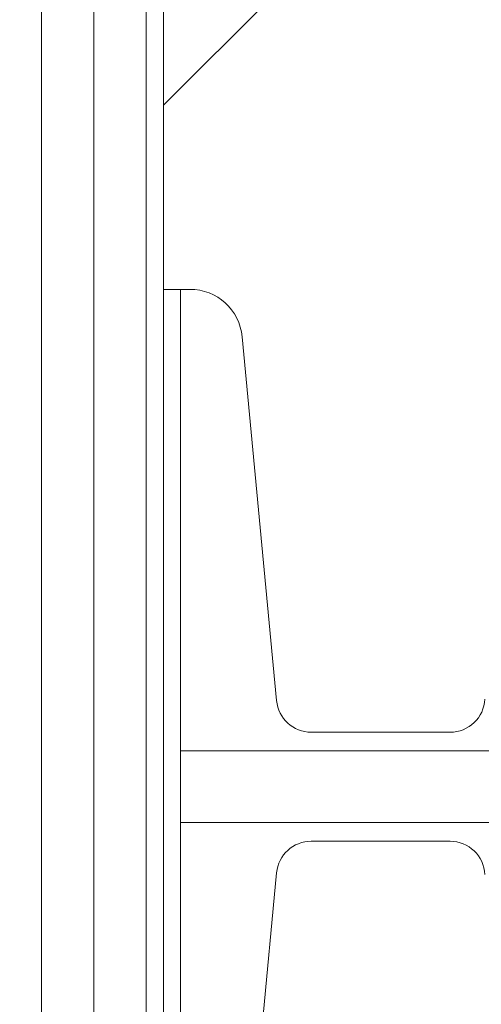
# Model space of a CAD drawing. Extents: x 13 to 155, y -16 to 86.
# Drawn here: x 58 to 60, y 51 to 54 of the extents above; entities that cross this region are included whole.
import ezdxf

# ---------------------------------------------------------------- set-up
doc = ezdxf.new("R2010")
doc.units = 0
doc.header["$LTSCALE"] = 10
doc.header["$MEASUREMENT"] = 0
doc.header["$PDMODE"] = 98
doc.layers.get('DEFPOINTS').update_dxf_attribs({"linetype": 'CONTINUOUS'})
doc.layers.add('DIM', color=1, linetype='CONTINUOUS')
doc.layers.add('RAIL_WD', color=10, linetype='CONTINUOUS')
doc.styles.get("Standard").update_dxf_attribs({"font": 'SIMPLEX.shx', "width": 0.85})
doc.dimstyles.get("Standard").update_dxf_attribs({"dimscale": 16, "dimtxt": 0.09375, "dimasz": 0.09375, "dimexe": 0.0625, "dimexo": 0.0625, "dimgap": 0.0625, "dimtad": 0, "dimtih": 1, "dimtoh": 1, "dimdec": 4, "dimzin": 4, "dimdsep": 46, "dimtxsty": 'STANDARD', "dimcen": 0.0625, "dimadec": 0, "dimazin": 0, "dimtfac": 1, "dimtdec": 4, "dimtofl": 0, "dimtmove": 0, "dimatfit": 3, "dimfxl": 1, "dimtolj": 1, "dimtzin": 0, "dimarcsym": 0})

# ---------------------------------------------------------------- blocks, each defined once
blk = doc.blocks.new('*D82')
at = {"layer": 'DEFPOINTS', "color": 0, "transparency": 16777216}
for p in [(46.6307, 78.0738), (46.6307, 50.75), (103.6307, 50.75)]:
    blk.add_point(p, dxfattribs=at)
at = {"layer": 'DIM', "color": 0, "lineweight": -2, "transparency": 16777216}
for p, q in [((46.6307, 51.5), (46.6307, 78.8238)), ((103.6307, 51.5), (103.6307, 78.8238)), ((48.7869, 78.0738), (67.1426, 78.0738)), ((101.4744, 78.0738), (83.1188, 78.0738))]:
    blk.add_line(p, q, dxfattribs=at)
at = {"layer": 'DIM', "color": 0, "transparency": 16777216}
for points in [[(48.7869, 78.4332), (48.7869, 77.7144), (46.6307, 78.0738)], [(101.4744, 78.4332), (101.4744, 77.7144), (103.6307, 78.0738)]]:
    blk.add_solid(points, dxfattribs=at)
at = {"layer": 'DIM', "color": 0, "transparency": 16777216, "insert": (75.1307, 78.0738), "char_height": 2.16, "attachment_point": 5}
blk.add_mtext('\\A1;(57") O.D.', dxfattribs=at)

msp = doc.modelspace()

# ---------------------------------------------------------------- linework, layer by layer
at = {"layer": 'RAIL_WD', "lineweight": 15}
for p, q in [((58.4432, 56), (58.4432, 48.25)), ((58.6307, 56), (58.6307, 48.25)), ((58.8182, 56), (58.8182, 48.25)), ((58.8807, 56), (58.8807, 53.216)), ((58.8807, 53.875), (60.0057, 55)), ((58.8807, 53.216), (58.8807, 49.656)), ((58.9407, 53.216), (58.8807, 53.216)), ((58.9407, 53.216), (58.9407, 51.564)), ((58.9407, 53.216), (58.9751, 53.216)), ((59.16177, 53.04617), (59.28498, 51.74422)), ((59.40943, 51.631), (59.90584, 51.631)), ((61.3807, 51.564), (58.9407, 51.564)), ((58.9407, 51.308), (58.9407, 51.564)), ((58.9407, 51.308), (58.9407, 49.656)), ((58.9407, 51.308), (61.3807, 51.308)), ((59.90584, 51.241), (59.40943, 51.241)), ((59.28498, 51.12778), (59.16177, 49.82583))]:
    msp.add_line(p, q, dxfattribs=at)
for centre, radius, start, end in [((58.9751, 53.0285), 0.1875, 5.40621, 90), ((59.40943, 51.756), 0.125, 185.40621, 270), ((59.90584, 51.756), 0.125, 270, 357.24875), ((59.40943, 51.116), 0.125, 90, 174.59379), ((59.90584, 51.116), 0.125, 2.75125, 90)]:
    msp.add_arc(centre, radius, start, end, dxfattribs=at)

# ---------------------------------------------------------------- dimensions: what is measured, and where the dimension line sits
at = {"layer": 'DIM'}
dim = msp.add_linear_dim(base=(46.6307, 78.07382), p1=(103.6307, 50.75), p2=(46.6307, 50.75), text='(<>) O.D.', dimstyle='STANDARD', override={"dimscale": 12, "dimtxt": 0.18, "dimasz": 0.179688, "dimgap": 0.09375, "dimlunit": 5, "dimpost": '"', "dimfrac": 2}, dxfattribs=at)
dim.commit()
dim.dimension.update_dxf_attribs({"geometry": '*D82', "text_midpoint": (75.1307, 78.07382), "dimtype": 160})

doc.saveas('drawing.dxf')
